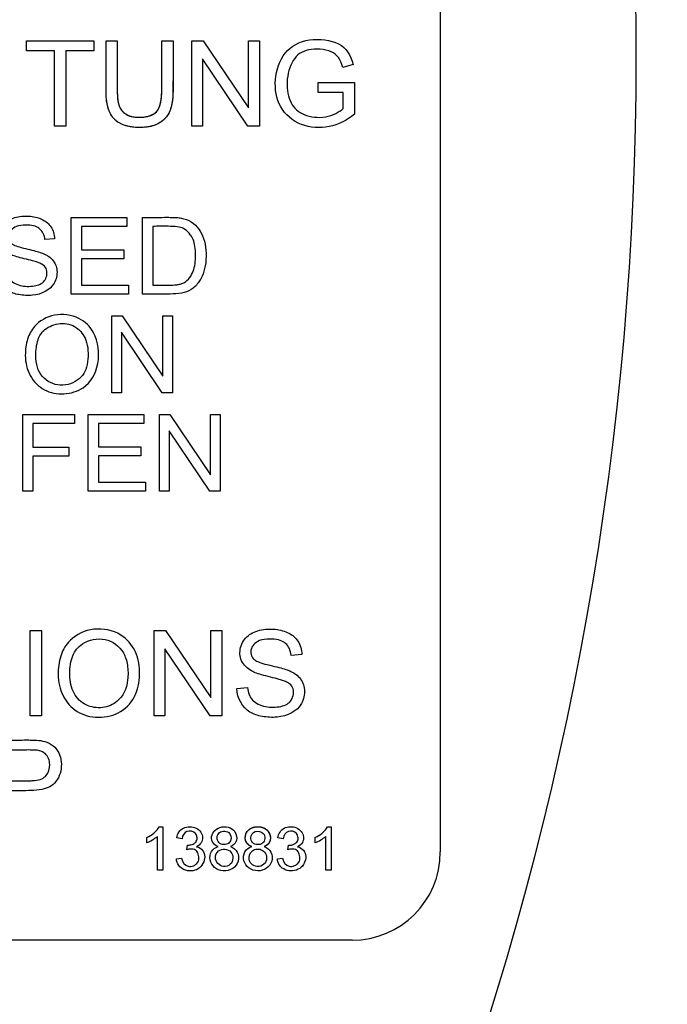
# Paper-space layout 'Sheet1' of a CAD drawing. Units: millimetres. Extents: x 0 to 210, y -3 to 297.
# Drawn here: x 51 to 53, y 139 to 141 of the extents above; entities that cross this region are included whole.
import ezdxf
from ezdxf.enums import TextEntityAlignment as Align

# ---------------------------------------------------------------- set-up
doc = ezdxf.new("R2010")
doc.units = ezdxf.units.MM
doc.layers.add('A800N0BS00', color=7, linetype='Continuous')
doc.layers.add('Default', color=7, linetype='Continuous')
doc.styles.add('SEACAD_Arial', font='arial.ttf')
doc.dimstyles.new('ISO-InstDr', dxfattribs={"dimtxt": 2.24, "dimasz": 3.136, "dimexe": 1.12, "dimexo": 1.12, "dimgap": 0.56, "dimtad": 1, "dimdec": 0, "dimlfac": 10, "dimzin": 0, "dimdsep": 46, "dimtxsty": 'SEACAD_Arial', "dimblk1": '_SE_FILLED', "dimblk2": '_SE_FILLED', "dimsah": 1, "dimcen": 1.12, "dimadec": 0, "dimazin": 0, "dimtfac": 0.5, "dimtofl": 0, "dimtmove": 0, "dimatfit": 3, "dimfxl": 1, "dimtzin": 0, "dimarcsym": 0})

# ---------------------------------------------------------------- blocks, each defined once
blk = doc.blocks.new('SE12')
at = {"layer": 'A800N0BS00', "color": 7, "linetype": 'Continuous'}
for p, q in [((52.3245, 142.82), (52.3245, 139.22)), ((51.3867, 141.0587), (51.5394, 141.0587)), ((51.3867, 141.036), (51.3867, 141.0587)), ((51.5394, 141.0587), (51.5394, 141.036)), ((51.5672, 141.0587), (51.5926, 141.0587)), ((51.6935, 141.0587), (51.719, 141.0587)), ((51.7613, 141.0587), (51.7876, 141.0587)), ((51.7613, 140.8651), (51.7613, 141.0587)), ((51.7876, 141.0587), (51.8899, 140.9065)), ((51.8899, 141.0587), (51.9145, 141.0587)), ((51.8899, 140.9065), (51.8899, 141.0587)), ((51.9145, 141.0587), (51.9145, 140.8651)), ((51.4503, 141.036), (51.3867, 141.036)), ((51.4503, 140.8651), (51.4503, 141.036)), ((51.4759, 141.036), (51.4759, 140.8651)), ((51.5394, 141.036), (51.4759, 141.036)), ((51.7858, 141.0173), (51.7858, 140.8651)), ((51.8882, 140.8651), (51.7858, 141.0173)), ((52.127, 141.0044), (52.1036, 140.9981)), ((52.0476, 140.9637), (52.13, 140.9637)), ((52.0476, 140.941), (52.0476, 140.9637)), ((52.13, 140.9637), (52.13, 140.8921)), ((52.1045, 140.941), (52.0476, 140.941)), ((52.1045, 140.9048), (52.1045, 140.941)), ((51.4759, 140.8651), (51.4503, 140.8651)), ((51.7858, 140.8651), (51.7613, 140.8651)), ((51.9145, 140.8651), (51.8882, 140.8651)), ((51.4885, 140.6583), (51.614, 140.6583)), ((51.4885, 140.4842), (51.4885, 140.6583)), ((51.614, 140.6583), (51.614, 140.6379)), ((51.6499, 140.4842), (51.6499, 140.6583)), ((51.5113, 140.6379), (51.5113, 140.5844)), ((51.614, 140.6379), (51.5113, 140.6379)), ((51.6729, 140.6379), (51.6729, 140.5046)), ((51.4508, 140.6093), (51.4288, 140.6077)), ((51.5113, 140.5844), (51.6074, 140.5844)), ((51.6074, 140.5844), (51.6074, 140.5639)), ((51.5113, 140.5639), (51.5113, 140.5046)), ((51.6074, 140.5639), (51.5113, 140.5639)), ((51.5113, 140.5046), (51.6181, 140.5046)), ((51.6181, 140.5046), (51.6181, 140.4842)), ((51.6181, 140.4842), (51.4885, 140.4842)), ((51.5802, 140.4351), (51.6038, 140.4351)), ((51.5802, 140.2609), (51.5802, 140.4351)), ((51.6038, 140.4351), (51.696, 140.2982)), ((51.696, 140.4351), (51.718, 140.4351)), ((51.696, 140.2982), (51.696, 140.4351)), ((51.718, 140.4351), (51.718, 140.2609)), ((51.6023, 140.3979), (51.6023, 140.2609)), ((51.6943, 140.2609), (51.6023, 140.3979)), ((51.6023, 140.2609), (51.5802, 140.2609)), ((51.718, 140.2609), (51.6943, 140.2609)), ((51.3786, 140.2118), (51.496, 140.2118)), ((51.3786, 140.0376), (51.3786, 140.2118)), ((51.496, 140.2118), (51.496, 140.1914)), ((51.5271, 140.2118), (51.6526, 140.2118)), ((51.5271, 140.0376), (51.5271, 140.2118)), ((51.6526, 140.2118), (51.6526, 140.1914)), ((51.6882, 140.2118), (51.7117, 140.2118)), ((51.6882, 140.0376), (51.6882, 140.2118)), ((51.7117, 140.2118), (51.8039, 140.0748)), ((51.8039, 140.2118), (51.8259, 140.2118)), ((51.8039, 140.0748), (51.8039, 140.2118)), ((51.8259, 140.2118), (51.8259, 140.0376)), ((51.4016, 140.1914), (51.4016, 140.1374)), ((51.496, 140.1914), (51.4016, 140.1914)), ((51.5499, 140.1914), (51.5499, 140.1378)), ((51.6526, 140.1914), (51.5499, 140.1914)), ((51.7102, 140.1746), (51.7102, 140.0376)), ((51.8024, 140.0376), (51.7102, 140.1746)), ((51.4016, 140.1374), (51.4833, 140.1374)), ((51.4833, 140.1374), (51.4833, 140.117)), ((51.5499, 140.1378), (51.646, 140.1378)), ((51.646, 140.1378), (51.646, 140.1174)), ((51.4016, 140.117), (51.4016, 140.0376)), ((51.4833, 140.117), (51.4016, 140.117)), ((51.5499, 140.1174), (51.5499, 140.0582)), ((51.646, 140.1174), (51.5499, 140.1174)), ((51.5499, 140.0582), (51.6567, 140.0582)), ((51.6567, 140.0582), (51.6567, 140.0376)), ((51.4016, 140.0376), (51.3786, 140.0376)), ((51.6567, 140.0376), (51.5271, 140.0376)), ((51.7102, 140.0376), (51.6882, 140.0376)), ((51.8259, 140.0376), (51.8024, 140.0376)), ((51.3955, 139.7219), (51.421, 139.7219)), ((51.3955, 139.5283), (51.3955, 139.7219)), ((51.421, 139.7219), (51.421, 139.5283)), ((51.676, 139.7219), (51.7023, 139.7219)), ((51.676, 139.5283), (51.676, 139.7219)), ((51.7023, 139.7219), (51.8048, 139.5697)), ((51.8048, 139.7219), (51.8293, 139.7219)), ((51.8048, 139.5697), (51.8048, 139.7219)), ((51.8293, 139.7219), (51.8293, 139.5283)), ((51.7006, 139.6805), (51.7006, 139.5283)), ((51.803, 139.5283), (51.7006, 139.6805)), ((52.0111, 139.6674), (51.9866, 139.6656)), ((51.8634, 139.5906), (51.8875, 139.5929)), ((51.421, 139.5283), (51.3955, 139.5283)), ((51.7006, 139.5283), (51.676, 139.5283)), ((51.8293, 139.5283), (51.803, 139.5283)), ((51.6879, 139.2772), (51.6956, 139.2772)), ((51.6956, 139.2772), (51.6956, 139.1788)), ((52.0692, 139.2772), (52.0769, 139.2772)), ((52.0769, 139.2772), (52.0769, 139.1788)), ((51.6594, 139.241), (51.6594, 139.2525)), ((51.6836, 139.1788), (51.6836, 139.2553)), ((51.7394, 139.2497), (51.7274, 139.2518)), ((51.9682, 139.2497), (51.9562, 139.2518)), ((52.0408, 139.241), (52.0408, 139.2525)), ((52.065, 139.1788), (52.065, 139.2553)), ((51.7502, 139.2251), (51.7515, 139.2357)), ((51.979, 139.2251), (51.9804, 139.2357)), ((51.7265, 139.2046), (51.7384, 139.2062)), ((51.9553, 139.2046), (51.9673, 139.2062)), ((51.6956, 139.1788), (51.6836, 139.1788)), ((52.0769, 139.1788), (52.065, 139.1788)), ((52.1245, 139.02), (47.5245, 139.02))]:
    blk.add_line(p, q, dxfattribs=at)
for centre, radius, start, end in [((49.8167, 141.0163), 5.1612, 328.9562, 201.7345), ((45.5245, 141.02), 7.244, 339.81806, 20.18194), ((51.6306, 139.3175), 0.0817, 290.6357, 310.4691), ((52.012, 139.3175), 0.0817, 290.6345, 310.4697), ((52.1245, 139.22), 0.2, 270, 0)]:
    blk.add_arc(centre, radius, start, end, dxfattribs=at)
for points, degree, knots in [([(45.0578, 138.3202), (44.9903, 138.4449), (44.8765, 138.6758), (44.6492, 139.2279), (44.445, 139.9762), (44.3517, 140.9412), (44.4191, 141.9142), (44.6357, 142.7998), (45.0273, 143.723), (45.4313, 144.3471), (45.8002, 144.7778), (45.9701, 144.9547), (46.1523, 145.1202), (46.5348, 145.4332), (47.1779, 145.8511), (48.0957, 146.2305), (49.0621, 146.4432), (50.0304, 146.4915), (50.9071, 146.3849), (51.6867, 146.1713), (52.3536, 145.8942), (52.9889, 145.5247), (53.4358, 145.1793), (53.7389, 144.8971), (53.9247, 144.6926), (54.0988, 144.4793), (54.4317, 144.0276), (54.7957, 143.3718), (55.1216, 142.4309), (55.2796, 141.501), (55.2774, 140.1817), (54.9314, 138.8873), (54.4288, 138.0191), (54.2293, 137.7401), (54.2208, 137.7282)], 3, [0.2249944, 0.2249944, 0.2249944, 0.2249944, 0.2384831, 0.2494664, 0.2818021, 0.3118456, 0.3413168, 0.3742173, 0.3980828, 0.4365422, 0.4442975, 0.4520591, 0.4598588, 0.467705, 0.4990982, 0.5324323, 0.5616771, 0.5928563, 0.6242393, 0.6452751, 0.6696248, 0.69275, 0.715034, 0.7232306, 0.7321352, 0.7412951, 0.7494323, 0.7855306, 0.8120962, 0.8439177, 0.8747694, 0.9371889, 0.9684217, 0.9698194, 0.9698194, 0.9698194, 0.9698194]), ([(46.343, 137.6448), (46.0173, 137.9808), (45.7406, 138.3642), (45.3081, 139.1942), (45.1523, 139.6407), (44.9748, 140.5596), (44.953, 141.032), (45.0452, 141.9634), (45.1592, 142.4223), (45.5135, 143.2886), (45.7537, 143.6958), (46.3405, 144.4249), (46.6871, 144.7467), (47.4576, 145.2779), (47.8816, 145.4873), (48.7717, 145.7764), (49.2378, 145.8561), (50.1735, 145.879), (50.6429, 145.8223), (51.5462, 145.5772), (51.9799, 145.3888), (52.7756, 144.896), (53.1374, 144.5916), (53.7593, 143.8922), (54.0192, 143.4972), (54.4155, 142.6493), (54.5519, 142.1965), (54.6896, 141.2708), (54.691, 140.7979), (54.5588, 139.8714), (54.4251, 139.4178), (54.0338, 138.5676), (53.7762, 138.1711), (53.4674, 137.8195)], 3, [0, 0, 0, 0, 0.0625, 0.0625, 0.125, 0.125, 0.1875, 0.1875, 0.25, 0.25, 0.3125, 0.3125, 0.375, 0.375, 0.4375, 0.4375, 0.5, 0.5, 0.5625, 0.5625, 0.625, 0.625, 0.6875, 0.6875, 0.75, 0.75, 0.8125, 0.8125, 0.875, 0.875, 0.9375, 0.9375, 1, 1, 1, 1]), ([(51.719, 141.0587), (51.719, 141.0384), (51.719, 141.0082), (51.719, 140.972), (51.719, 140.9527), (51.7189, 140.9284), (51.7153, 140.9042), (51.7038, 140.883), (51.6817, 140.8662), (51.6476, 140.8603), (51.6104, 140.8642), (51.5892, 140.8757), (51.5766, 140.8926), (51.5704, 140.9089), (51.5673, 140.9283), (51.5672, 140.9527), (51.5672, 140.972), (51.5672, 141.0082), (51.5672, 141.0384), (51.5672, 141.0587)], 3, [0, 0, 0, 0, 0.125, 0.1875, 0.21875, 0.25, 0.3125, 0.375, 0.4375, 0.5, 0.5625, 0.625, 0.65625, 0.6875, 0.75, 0.78125, 0.8125, 0.875, 1, 1, 1, 1]), ([(51.719, 141.0587), (51.719, 140.9407), (51.7187, 140.9349), (51.7169, 140.9001), (51.702, 140.8837), (51.6831, 140.8629), (51.6471, 140.862), (51.6063, 140.8609), (51.5864, 140.8806), (51.5696, 140.8972), (51.5675, 140.9348), (51.5673, 140.9394), (51.5672, 141.0137)], 2, [0, 0, 0, 0.25, 0.25, 0.375, 0.375, 0.5, 0.5, 0.625, 0.625, 0.75, 0.75, 0.947014, 0.947014, 0.947014]), ([(51.5926, 141.0587), (51.5926, 141.0416), (51.5926, 141.0161), (51.5926, 140.9817), (51.5927, 140.961), (51.5925, 140.9427), (51.5937, 140.9216), (51.5965, 140.906), (51.6163, 140.8866), (51.645, 140.884), (51.6709, 140.8885), (51.6854, 140.8996), (51.692, 140.9179), (51.6937, 140.9424), (51.6934, 140.9611), (51.6935, 140.9816), (51.6935, 141.0161), (51.6935, 141.0416), (51.6935, 141.0587)], 3, [0, 0, 0, 0, 0.125, 0.1875, 0.25, 0.28125, 0.3125, 0.375, 0.4375, 0.5, 0.5625, 0.625, 0.6875, 0.71875, 0.75, 0.8125, 0.875, 1, 1, 1, 1]), ([(51.5926, 141.0587), (51.5926, 141.0075), (51.5926, 140.9562), (51.5926, 140.936), (51.5935, 140.9276), (51.5949, 140.9139), (51.5992, 140.9059), (51.6108, 140.8842), (51.6445, 140.8851), (51.6739, 140.8859), (51.6843, 140.9014), (51.6899, 140.9097), (51.6921, 140.9249), (51.6935, 140.9345), (51.6935, 140.9562), (51.6935, 141.0075), (51.6935, 141.0587)], 2, [0, 0, 0, 0.25, 0.25, 0.3125, 0.3125, 0.375, 0.375, 0.5, 0.5, 0.625, 0.625, 0.6875, 0.6875, 0.75, 0.75, 1, 1, 1]), ([(52.13, 140.8921), (52.1122, 140.8779), (52.0742, 140.8586), (52.007, 140.8622), (51.9561, 140.9053), (51.946, 140.9702), (51.9669, 141.0362), (52.025, 141.0673), (52.1022, 141.057), (52.1212, 141.0271), (52.127, 141.0044)], 3, [0, 0, 0, 0, 0.125, 0.25, 0.375, 0.5, 0.625, 0.75, 0.875, 1, 1, 1, 1]), ([(52.1036, 140.9981), (52.0984, 141.0161), (52.0842, 141.0388), (52.0208, 141.0419), (51.9888, 141.0194), (51.9728, 140.9643), (51.9837, 140.9141), (52.0121, 140.8879), (52.0657, 140.8809), (52.0963, 140.8975), (52.1045, 140.9048)], 3, [0, 0, 0, 0, 0.125, 0.25, 0.375, 0.5, 0.625, 0.75, 0.875, 1, 1, 1, 1]), ([(51.3397, 140.5422), (51.341, 140.5311), (51.3471, 140.5147), (51.3753, 140.5005), (51.4101, 140.5021), (51.4322, 140.513), (51.4356, 140.54), (51.4255, 140.5506), (51.4121, 140.5565), (51.4092, 140.5573), (51.3973, 140.5609), (51.3763, 140.5656), (51.3604, 140.5705), (51.3476, 140.5748), (51.3256, 140.5921), (51.3222, 140.6206), (51.336, 140.6477), (51.3634, 140.6605), (51.3973, 140.6624), (51.4254, 140.6542), (51.4439, 140.6387), (51.4505, 140.6194), (51.4508, 140.6093)], 3, [0, 0, 0, 0, 0.0625, 0.125, 0.1875, 0.25, 0.3125, 0.34375, 0.359375, 0.375, 0.40625, 0.4375, 0.46875, 0.5, 0.5625, 0.625, 0.6875, 0.75, 0.8125, 0.875, 0.9375, 1, 1, 1, 1]), ([(51.6499, 140.6583), (51.6666, 140.6583), (51.6872, 140.6582), (51.7123, 140.6584), (51.728, 140.6579), (51.7377, 140.6568), (51.7535, 140.6528), (51.7709, 140.6412), (51.7845, 140.6224), (51.7925, 140.5986), (51.7948, 140.5689), (51.7916, 140.5412), (51.7842, 140.5226), (51.7786, 140.5127), (51.7666, 140.4981), (51.7439, 140.4847), (51.6988, 140.4841), (51.6666, 140.4842), (51.6499, 140.4842)], 3, [0, 0, 0, 0, 0.125, 0.15625, 0.1875, 0.21875, 0.25, 0.3125, 0.375, 0.4375, 0.5, 0.5625, 0.625, 0.65625, 0.6875, 0.75, 0.875, 1, 1, 1, 1]), ([(51.4288, 140.6077), (51.4277, 140.6181), (51.4198, 140.6341), (51.3989, 140.6419), (51.3672, 140.64), (51.3493, 140.63), (51.3437, 140.6131), (51.3526, 140.5986), (51.3597, 140.5951), (51.3741, 140.5899), (51.3959, 140.5851), (51.4119, 140.5809), (51.4219, 140.5776), (51.427, 140.5756), (51.4376, 140.57), (51.4494, 140.5601), (51.4592, 140.5383), (51.4495, 140.4968), (51.4115, 140.4793), (51.3688, 140.4821), (51.3358, 140.4926), (51.3186, 140.5198), (51.318, 140.5402)], 3, [0, 0, 0, 0, 0.0625, 0.125, 0.15625, 0.1875, 0.25, 0.28125, 0.3125, 0.34375, 0.375, 0.40625, 0.4375, 0.453125, 0.46875, 0.5, 0.5625, 0.625, 0.75, 0.8125, 0.875, 1, 1, 1, 1]), ([(51.6729, 140.5046), (51.6847, 140.5046), (51.7003, 140.5042), (51.7257, 140.5051), (51.7349, 140.5069), (51.7523, 140.5129), (51.764, 140.5309), (51.7694, 140.5524), (51.7705, 140.573), (51.7693, 140.593), (51.7655, 140.6064), (51.7619, 140.6138), (51.754, 140.6253), (51.7423, 140.6341), (51.7304, 140.6373), (51.6997, 140.6383), (51.6847, 140.6379), (51.6729, 140.6379)], 3, [0, 0, 0, 0, 0.125, 0.1875, 0.21875, 0.25, 0.375, 0.4375, 0.5, 0.5625, 0.625, 0.65625, 0.6875, 0.75, 0.8125, 0.875, 1, 1, 1, 1]), ([(51.3844, 140.3457), (51.3844, 140.3581), (51.3879, 140.3845), (51.4064, 140.4175), (51.4482, 140.4425), (51.5067, 140.4353), (51.5481, 140.3944), (51.5554, 140.324), (51.5262, 140.2712), (51.4716, 140.2542), (51.4255, 140.2633), (51.3912, 140.2986), (51.3845, 140.3289), (51.3844, 140.3457)], 3, [0, 0, 0, 0, 0.063324, 0.126649, 0.226607, 0.326566, 0.412656, 0.53697, 0.661284, 0.745171, 0.829058, 0.913828, 1, 1, 1, 1]), ([(51.4081, 140.3453), (51.4081, 140.3261), (51.4168, 140.2949), (51.4629, 140.2708), (51.5118, 140.2892), (51.5259, 140.3205), (51.5272, 140.3574), (51.5218, 140.3849), (51.502, 140.4122), (51.4635, 140.4223), (51.4271, 140.4065), (51.4116, 140.3836), (51.408, 140.3573), (51.4081, 140.3453)], 3, [0, 0, 0, 0, 0.12289, 0.235105, 0.347321, 0.460287, 0.51677, 0.573254, 0.659679, 0.75238, 0.845081, 0.92254, 1, 1, 1, 1]), ([(51.4588, 139.6225), (51.4587, 139.6362), (51.4627, 139.6658), (51.4832, 139.7024), (51.5297, 139.7301), (51.5948, 139.7225), (51.6353, 139.6815), (51.6465, 139.6292), (51.6381, 139.575), (51.6045, 139.5342), (51.5494, 139.5206), (51.4989, 139.5345), (51.4661, 139.573), (51.4588, 139.6047), (51.4588, 139.6225)], 3, [0, 0, 0, 0, 0.063397, 0.126793, 0.226681, 0.32657, 0.412839, 0.49885, 0.58486, 0.670024, 0.752518, 0.835012, 0.917506, 1, 1, 1, 1]), ([(51.8875, 139.5929), (51.889, 139.5805), (51.8956, 139.5623), (51.927, 139.5464), (51.9657, 139.5482), (51.9903, 139.5603), (51.9942, 139.5903), (51.9831, 139.6021), (51.968, 139.6087), (51.9649, 139.6095), (51.9516, 139.6135), (51.9284, 139.6188), (51.9105, 139.6242), (51.8964, 139.6291), (51.8719, 139.6483), (51.8681, 139.68), (51.8835, 139.7101), (51.914, 139.7244), (51.9516, 139.7264), (51.9829, 139.7173), (52.0034, 139.7001), (52.0107, 139.6787), (52.0111, 139.6674)], 3, [0, 0, 0, 0, 0.0625, 0.125, 0.1875, 0.25, 0.3125, 0.34375, 0.359375, 0.375, 0.40625, 0.4375, 0.46875, 0.5, 0.5625, 0.625, 0.6875, 0.75, 0.8125, 0.875, 0.9375, 1, 1, 1, 1]), ([(51.4852, 139.622), (51.4854, 139.6061), (51.4916, 139.5766), (51.5201, 139.5499), (51.5601, 139.5438), (51.6001, 139.5611), (51.6178, 139.5971), (51.6171, 139.6445), (51.6049, 139.6815), (51.5672, 139.7089), (51.5214, 139.6999), (51.4994, 139.6798), (51.4915, 139.6653), (51.4863, 139.6464), (51.4851, 139.63), (51.4852, 139.622)], 3, [0, 0, 0, 0, 0.085283, 0.170566, 0.255848, 0.341131, 0.463156, 0.524168, 0.58518, 0.707205, 0.829229, 0.871922, 0.914614, 0.957307, 1, 1, 1, 1]), ([(51.9866, 139.6656), (51.9854, 139.6772), (51.9766, 139.695), (51.9533, 139.7036), (51.9181, 139.7016), (51.8983, 139.6904), (51.892, 139.6716), (51.9019, 139.6555), (51.9098, 139.6516), (51.9258, 139.6458), (51.95, 139.6405), (51.9678, 139.6359), (51.9789, 139.6321), (51.9846, 139.6299), (51.9963, 139.6237), (52.0095, 139.6126), (52.0203, 139.5887), (52.0096, 139.5423), (51.9673, 139.5228), (51.9199, 139.5261), (51.8832, 139.5376), (51.8639, 139.5679), (51.8634, 139.5906)], 3, [0, 0, 0, 0, 0.0625, 0.125, 0.15625, 0.1875, 0.25, 0.28125, 0.3125, 0.34375, 0.375, 0.40625, 0.4375, 0.453125, 0.46875, 0.5, 0.5625, 0.625, 0.75, 0.8125, 0.875, 1, 1, 1, 1]), ([(51.3183, 139.4737), (51.3323, 139.4737), (51.3532, 139.4737), (51.3781, 139.4737), (51.3915, 139.4738), (51.4099, 139.4734), (51.4226, 139.4723), (51.4515, 139.4628), (51.4696, 139.4308), (51.4645, 139.3928), (51.4475, 139.3717), (51.4285, 139.3608), (51.3832, 139.358), (51.3578, 139.3587), (51.3438, 139.3587)], 3, [0, 0, 0, 0, 0.125, 0.1875, 0.21875, 0.25, 0.3125, 0.375, 0.5, 0.625, 0.6875, 0.75, 0.875, 1, 1, 1, 1]), ([(51.3438, 139.3814), (51.3535, 139.3814), (51.3679, 139.3814), (51.3852, 139.3815), (51.3943, 139.3813), (51.4095, 139.382), (51.4223, 139.3853), (51.4362, 139.3953), (51.4424, 139.4179), (51.4349, 139.4414), (51.4158, 139.4504), (51.4085, 139.4506), (51.3947, 139.4511), (51.385, 139.451), (51.368, 139.451), (51.3535, 139.451), (51.3438, 139.451)], 3, [0, 0, 0, 0, 0.125, 0.1875, 0.21875, 0.25, 0.3125, 0.375, 0.5, 0.625, 0.6875, 0.75, 0.78125, 0.8125, 0.875, 1, 1, 1, 1]), ([(51.7274, 139.2518), (51.7293, 139.2621), (51.7391, 139.2777), (51.7745, 139.2784), (51.7909, 139.2525), (51.7816, 139.236), (51.7724, 139.2318)], 3, [0, 0, 0, 0, 0.25, 0.5, 0.75, 1, 1, 1, 1]), ([(51.8213, 139.232), (51.8085, 139.2366), (51.7994, 139.2606), (51.8275, 139.2809), (51.854, 139.2738), (51.8675, 139.2545), (51.8613, 139.2366), (51.8488, 139.232)], 3, [0, 0, 0, 0, 0.25, 0.5, 0.625, 0.75, 1, 1, 1, 1]), ([(51.8213, 139.232), (51.8085, 139.2366), (51.7994, 139.2606), (51.8275, 139.2809), (51.854, 139.2738), (51.8675, 139.2545), (51.8613, 139.2366), (51.8488, 139.232)], 3, [0, 0, 0, 0, 0.25, 0.5, 0.625, 0.75, 1, 1, 1, 1]), ([(51.8975, 139.232), (51.8849, 139.2366), (51.8785, 139.2542), (51.8915, 139.2736), (51.9107, 139.2789), (51.9302, 139.2738), (51.9437, 139.2545), (51.9376, 139.2366), (51.9251, 139.232)], 3, [0, 0, 0, 0, 0.25, 0.375, 0.5, 0.625, 0.75, 1, 1, 1, 1]), ([(51.8975, 139.232), (51.8884, 139.2353), (51.8847, 139.2425), (51.8812, 139.2494), (51.8836, 139.2587), (51.8855, 139.2665), (51.8931, 139.272), (51.9, 139.2771), (51.9108, 139.2772), (51.9212, 139.2772), (51.9286, 139.2722), (51.9358, 139.2675), (51.9385, 139.2589), (51.9412, 139.2505), (51.9377, 139.2427), (51.9345, 139.2355), (51.9251, 139.232)], 2, [0, 0, 0, 0.125, 0.125, 0.25, 0.25, 0.375, 0.375, 0.5, 0.5, 0.625, 0.625, 0.75, 0.75, 0.875, 0.875, 1, 1, 1]), ([(51.7515, 139.2357), (51.7548, 139.2352), (51.757, 139.2358), (51.764, 139.2371), (51.7713, 139.2414), (51.7747, 139.2515), (51.7698, 139.2666), (51.7482, 139.2696), (51.7406, 139.258), (51.7394, 139.2497)], 3, [0, 0, 0, 0, 0.0625, 0.125, 0.25, 0.375, 0.5, 0.75, 1, 1, 1, 1]), ([(51.8189, 139.2523), (51.8188, 139.2483), (51.8231, 139.2358), (51.8505, 139.2343), (51.853, 139.2671), (51.8248, 139.2694), (51.819, 139.2567), (51.8189, 139.2523)], 3, [0, 0, 0, 0, 0.120104, 0.369712, 0.61324, 0.868327, 1, 1, 1, 1]), ([(51.8951, 139.2523), (51.895, 139.2484), (51.8994, 139.2357), (51.9267, 139.2343), (51.9295, 139.2642), (51.9032, 139.2701), (51.8952, 139.2586), (51.8951, 139.2523)], 3, [0, 0, 0, 0, 0.119922, 0.370106, 0.613876, 0.806938, 1, 1, 1, 1]), ([(51.9804, 139.2357), (51.9866, 139.2347), (51.9903, 139.2368), (52.0005, 139.2414), (52.0034, 139.2517), (51.9985, 139.2666), (51.9784, 139.2697), (51.9695, 139.2587), (51.9682, 139.2497)], 3, [0, 0, 0, 0, 0.125, 0.25, 0.375, 0.5, 0.75, 1, 1, 1, 1]), ([(51.7724, 139.2318), (51.784, 139.2292), (51.7969, 139.2099), (51.779, 139.1763), (51.7411, 139.1752), (51.7276, 139.1929), (51.7265, 139.2046)], 3, [0, 0, 0, 0, 0.25, 0.5, 0.75, 1, 1, 1, 1]), ([(51.7384, 139.2062), (51.7406, 139.1958), (51.7503, 139.1825), (51.7811, 139.1931), (51.7761, 139.2244), (51.7624, 139.2281), (51.7502, 139.2251)], 3, [0, 0, 0, 0, 0.249933, 0.499955, 0.749978, 1, 1, 1, 1]), ([(51.8488, 139.232), (51.8561, 139.2295), (51.8667, 139.2211), (51.8688, 139.1981), (51.8562, 139.1805), (51.8242, 139.173), (51.7992, 139.1938), (51.8041, 139.2231), (51.8144, 139.2302), (51.8213, 139.232)], 3, [0, 0, 0, 0, 0.125, 0.25, 0.375, 0.5, 0.75, 0.875, 1, 1, 1, 1]), ([(51.8488, 139.232), (51.8561, 139.2295), (51.8667, 139.2211), (51.8688, 139.1981), (51.8562, 139.1805), (51.8242, 139.173), (51.7992, 139.1938), (51.8041, 139.2231), (51.8144, 139.2302), (51.8213, 139.232)], 3, [0, 0, 0, 0, 0.125, 0.25, 0.375, 0.5, 0.75, 0.875, 1, 1, 1, 1]), ([(51.815, 139.2071), (51.8151, 139.1972), (51.8279, 139.1833), (51.8557, 139.1916), (51.8572, 139.2262), (51.822, 139.2295), (51.8149, 139.2127), (51.815, 139.2071)], 3, [0, 0, 0, 0, 0.239067, 0.36958, 0.613068, 0.864228, 1, 1, 1, 1]), ([(51.9251, 139.232), (51.9325, 139.2295), (51.943, 139.2211), (51.9459, 139.1901), (51.9107, 139.1684), (51.8761, 139.1907), (51.8797, 139.2225), (51.8903, 139.2301), (51.8975, 139.232)], 3, [0, 0, 0, 0, 0.125, 0.25, 0.5, 0.75, 0.875, 1, 1, 1, 1]), ([(51.9251, 139.232), (51.9325, 139.2295), (51.943, 139.2211), (51.9459, 139.1901), (51.9107, 139.1684), (51.8761, 139.1907), (51.8797, 139.2225), (51.8903, 139.2301), (51.8975, 139.232)], 3, [0, 0, 0, 0, 0.125, 0.25, 0.5, 0.75, 0.875, 1, 1, 1, 1]), ([(51.8912, 139.2071), (51.891, 139.2021), (51.8944, 139.1921), (51.9099, 139.1851), (51.9318, 139.1916), (51.9337, 139.2228), (51.9015, 139.2307), (51.8914, 139.2151), (51.8912, 139.2071)], 3, [0, 0, 0, 0, 0.11959, 0.239181, 0.369698, 0.613456, 0.806728, 1, 1, 1, 1]), ([(51.9673, 139.2061), (51.9694, 139.1957), (51.9792, 139.1825), (52.0099, 139.1932), (52.0049, 139.2243), (51.9914, 139.2282), (51.979, 139.2251)], 3, [0, 0, 0, 0, 0.249363, 0.499576, 0.749788, 1, 1, 1, 1])]:
    blk.add_open_spline(points, degree=degree, knots=knots, dxfattribs=at)
for points in [[(51.6594, 139.2525), (51.6655, 139.2554), (51.6757, 139.2616), (51.6855, 139.2724), (51.6879, 139.2772)], [(51.9562, 139.2518), (51.9581, 139.2621), (51.9682, 139.2771), (52.0004, 139.2793), (52.0201, 139.2545), (52.0111, 139.2362), (52.0012, 139.2318)], [(52.0408, 139.2525), (52.0469, 139.2554), (52.0571, 139.2616), (52.0668, 139.2724), (52.0692, 139.2772)], [(52.0012, 139.2318), (52.0127, 139.2292), (52.0251, 139.2109), (52.0102, 139.1776), (51.9699, 139.1745), (51.9565, 139.1929), (51.9553, 139.2046)]]:
    blk.add_open_spline(points, degree=3, dxfattribs=at)
blk = doc.blocks.new('DMBLK335')
at = {"layer": 'Default', "linetype": 'Continuous'}
for points in [[(22.2205, 155.6855), (19.0845, 155.1628), (22.2205, 154.6401)], [(60.734, 155.6855), (60.734, 154.6401), (63.87, 155.1628)]]:
    blk.add_hatch(color=7, dxfattribs=at).paths.add_polyline_path(points)
at = {"layer": 'Default', "color": 7, "linetype": 'Continuous'}
for p, q in [((19.0845, 122.4623), (19.0845, 156.2828)), ((63.87, 147.9615), (63.87, 156.2828)), ((19.0845, 155.1628), (63.87, 155.1628))]:
    blk.add_line(p, q, dxfattribs=at)
at = {"layer": 'Default', "color": 7, "linetype": 'Continuous', "style": 'SEACAD_Arial'}
for s, p in [('448', (36.9729, 160.6508)), ('(', (34.8303, 157.9628)), (')', (47.1016, 157.9628)), ('17.63"', (36.9729, 157.9628))]:
    blk.add_text(s, height=2.24, dxfattribs=at).set_placement(p, align=Align.TOP_LEFT)
blk = doc.blocks.new('_SE_FILLED')
at = {"color": 0}
blk.add_line((0, 0), (-1, 0), dxfattribs=at)
blk.add_solid([(0, 0), (-1, -0.1665), (-1, 0.1665), (0, 0)], dxfattribs=at)
blk = doc.blocks.new('DMBLK336')
at = {"layer": 'Default', "linetype": 'Continuous'}
for points in [[(80.7458, 146.434), (80.2232, 149.57), (79.7005, 146.434)], [(80.7458, 107.1283), (79.7005, 107.1283), (80.2232, 103.9923)]]:
    blk.add_hatch(color=7, dxfattribs=at).paths.add_polyline_path(points)
at = {"layer": 'Default', "color": 7, "linetype": 'Continuous'}
for p, q in [((60.8945, 149.57), (81.3432, 149.57)), ((80.2232, 149.57), (80.2232, 103.9923)), ((53.392, 103.9923), (81.3432, 103.9923))]:
    blk.add_line(p, q, dxfattribs=at)
at = {"layer": 'Default', "color": 7, "linetype": 'Continuous', "style": 'SEACAD_Arial'}
for s, p in [(')', (77.4232, 132.4055)), ('17.94"', (77.4232, 122.2768)), ('456', (74.7352, 122.2768)), ('(', (77.4232, 120.1342))]:
    blk.add_text(s, height=2.24, rotation=90, dxfattribs=at).set_placement(p, align=Align.TOP_LEFT)

psp = doc.layouts.new('Sheet1')

# ---------------------------------------------------------------- block references
at = {"layer": 'Default'}
psp.add_blockref('SE12', (0, 0), dxfattribs=at)

# ---------------------------------------------------------------- dimensions: what is measured, and where the dimension line sits
at = {"layer": 'Default', "color": 7, "linetype": 'Continuous'}
dim = psp.add_linear_dim(base=(63.87, 155.1628), p1=(19.0845, 121.3423), p2=(63.87, 146.8415), text='\\A1;<>', dimstyle='ISO-InstDr', override={"dimpost": '\\X'}, dxfattribs=at)
dim.commit()
dim.dimension.update_dxf_attribs({"geometry": 'DMBLK335', "text_midpoint": (41.4773, 155.1628), "dimtype": 160})
dim = psp.add_linear_dim(base=(80.2232, 103.9923), p1=(59.7745, 149.57), p2=(52.272, 103.9923), angle=90, text='\\A1;<>', dimstyle='ISO-InstDr', override={"dimpost": '\\X'}, dxfattribs=at)
dim.commit()
dim.dimension.update_dxf_attribs({"geometry": 'DMBLK336', "text_midpoint": (80.2232, 126.7811), "dimtype": 160})

doc.saveas('drawing.dxf')
